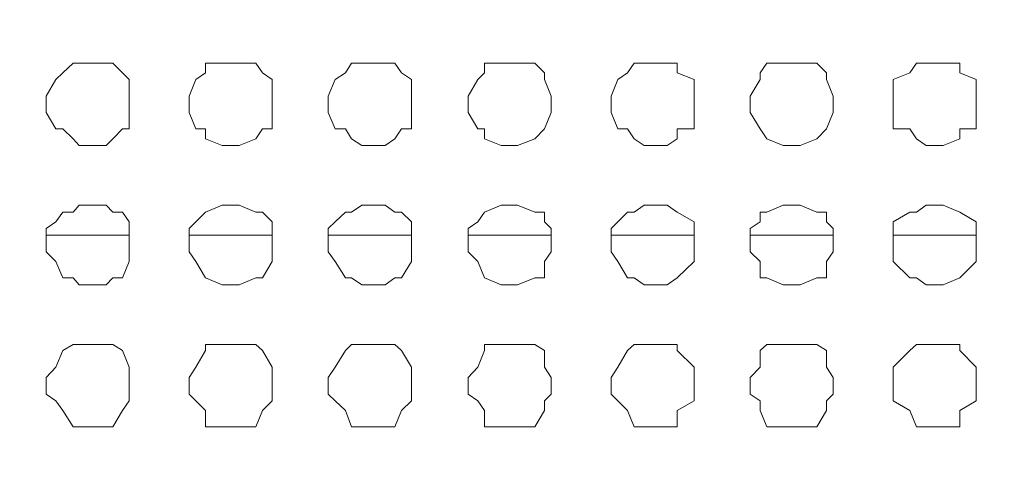
# Model space of a CAD drawing. Units: millimetres. Extents: x 35.3 to 69.7, y 20.4 to 60.6.
# Drawn here: x 64.1 to 65.2, y 48.8 to 49.3 of the extents above; entities that cross this region are included whole.
import ezdxf

# ---------------------------------------------------------------- set-up
doc = ezdxf.new("R2010")
doc.units = ezdxf.units.MM
doc.header["$MEASUREMENT"] = 0
doc.layers.add('layer 1', color=7, linetype='Continuous')

msp = doc.modelspace()

# ---------------------------------------------------------------- linework, layer by layer
at = {"layer": 'layer 1', "lineweight": 9}
for points, knots in [([(69.6891, 43.6779), (69.6891, 43.6779), (69.6891, 43.6665), (69.6891, 43.6665), (69.6891, 43.6665), (69.6891, 43.6587), (69.6891, 43.6587), (69.6891, 43.6587), (69.6777, 43.6587), (69.6777, 43.6587), (69.6777, 43.6587), (69.6699, 43.6474), (69.6699, 43.6474), (69.6699, 43.6474), (60.6923, 43.6474), (60.6923, 43.6474), (60.6923, 43.6474), (60.6923, 60.4136), (60.6923, 60.4136), (60.6923, 60.4136), (69.6386, 60.4136), (69.6386, 60.4136), (69.6386, 60.4136), (69.6699, 60.383), (69.6699, 60.383), (69.6699, 60.383), (69.6699, 60.3944), (69.6699, 60.3944), (69.6699, 60.3944), (69.6585, 60.3944), (69.6585, 60.3944)], [0, 0, 0, 0, 0.1, 0.1, 0.1, 0.2, 0.2, 0.2, 0.3, 0.3, 0.3, 0.4, 0.4, 0.4, 0.5, 0.5, 0.5, 0.6, 0.6, 0.6, 0.7, 0.7, 0.7, 0.8, 0.8, 0.8, 0.9, 0.9, 0.9, 1, 1, 1, 1]), ([(69.6699, 60.0364), (69.6699, 60.0364), (69.6891, 60.0364), (69.6891, 60.0364), (69.6891, 60.0364), (69.6891, 43.6779), (69.6891, 43.6779), (69.6891, 43.6779), (60.6618, 43.6779), (60.6618, 43.6779)], [0, 0, 0, 0, 0.333333, 0.333333, 0.333333, 0.666667, 0.666667, 0.666667, 1, 1, 1, 1]), ([(64.2308, 49.1838), (64.2308, 49.1838), (64.2308, 49.1951), (64.2308, 49.1951), (64.2308, 49.1951), (64.2308, 49.2143), (64.2308, 49.2143), (64.2308, 49.2143), (64.223, 49.2221), (64.223, 49.2221), (64.223, 49.2221), (64.2116, 49.2335), (64.2116, 49.2335), (64.2116, 49.2335), (64.2038, 49.2335), (64.2038, 49.2335), (64.2038, 49.2335), (64.1846, 49.2335), (64.1846, 49.2335), (64.1846, 49.2335), (64.1725, 49.2335), (64.1725, 49.2335), (64.1725, 49.2335), (64.1654, 49.2335), (64.1654, 49.2335), (64.1654, 49.2335), (64.1534, 49.2221), (64.1534, 49.2221), (64.1534, 49.2221), (64.1455, 49.2143), (64.1455, 49.2143), (64.1455, 49.2143), (64.1342, 49.1951), (64.1342, 49.1951), (64.1342, 49.1951), (64.1342, 49.1838), (64.1342, 49.1838), (64.1342, 49.1838), (64.1342, 49.176), (64.1342, 49.176), (64.1342, 49.176), (64.1455, 49.1568), (64.1455, 49.1568), (64.1455, 49.1568), (64.1534, 49.1568), (64.1534, 49.1568), (64.1534, 49.1568), (64.1654, 49.1454), (64.1654, 49.1454), (64.1654, 49.1454), (64.1725, 49.1376), (64.1725, 49.1376), (64.1725, 49.1376), (64.1846, 49.1376), (64.1846, 49.1376), (64.1846, 49.1376), (64.2038, 49.1376), (64.2038, 49.1376), (64.2038, 49.1376), (64.2116, 49.1454), (64.2116, 49.1454), (64.2116, 49.1454), (64.223, 49.1568), (64.223, 49.1568), (64.223, 49.1568), (64.2308, 49.1568), (64.2308, 49.1568), (64.2308, 49.1568), (64.2308, 49.176), (64.2308, 49.176), (64.2308, 49.176), (64.2308, 49.1838), (64.2308, 49.1838)], [0, 0, 0, 0, 0.041667, 0.041667, 0.041667, 0.083333, 0.083333, 0.083333, 0.125, 0.125, 0.125, 0.166667, 0.166667, 0.166667, 0.208333, 0.208333, 0.208333, 0.25, 0.25, 0.25, 0.291667, 0.291667, 0.291667, 0.333333, 0.333333, 0.333333, 0.375, 0.375, 0.375, 0.416667, 0.416667, 0.416667, 0.458333, 0.458333, 0.458333, 0.5, 0.5, 0.5, 0.541667, 0.541667, 0.541667, 0.583333, 0.583333, 0.583333, 0.625, 0.625, 0.625, 0.666667, 0.666667, 0.666667, 0.708333, 0.708333, 0.708333, 0.75, 0.75, 0.75, 0.791667, 0.791667, 0.791667, 0.833333, 0.833333, 0.833333, 0.875, 0.875, 0.875, 0.916667, 0.916667, 0.916667, 0.958333, 0.958333, 0.958333, 1, 1, 1, 1]), ([(64.397, 49.1838), (64.397, 49.1838), (64.397, 49.1951), (64.397, 49.1951), (64.397, 49.1951), (64.397, 49.2143), (64.397, 49.2143), (64.397, 49.2143), (64.3856, 49.2221), (64.3856, 49.2221), (64.3856, 49.2221), (64.3778, 49.2335), (64.3778, 49.2335), (64.3778, 49.2335), (64.3586, 49.2335), (64.3586, 49.2335), (64.3586, 49.2335), (64.3465, 49.2335), (64.3465, 49.2335), (64.3465, 49.2335), (64.3387, 49.2335), (64.3387, 49.2335), (64.3387, 49.2335), (64.3196, 49.2335), (64.3196, 49.2335), (64.3196, 49.2335), (64.3196, 49.2221), (64.3196, 49.2221), (64.3196, 49.2221), (64.3082, 49.2143), (64.3082, 49.2143), (64.3082, 49.2143), (64.3004, 49.1951), (64.3004, 49.1951), (64.3004, 49.1951), (64.3004, 49.1838), (64.3004, 49.1838), (64.3004, 49.1838), (64.3004, 49.176), (64.3004, 49.176), (64.3004, 49.176), (64.3082, 49.1568), (64.3082, 49.1568), (64.3082, 49.1568), (64.3196, 49.1568), (64.3196, 49.1568), (64.3196, 49.1568), (64.3196, 49.1454), (64.3196, 49.1454), (64.3196, 49.1454), (64.3387, 49.1376), (64.3387, 49.1376), (64.3387, 49.1376), (64.3465, 49.1376), (64.3465, 49.1376), (64.3465, 49.1376), (64.3586, 49.1376), (64.3586, 49.1376), (64.3586, 49.1376), (64.3778, 49.1454), (64.3778, 49.1454), (64.3778, 49.1454), (64.3856, 49.1568), (64.3856, 49.1568), (64.3856, 49.1568), (64.397, 49.1568), (64.397, 49.1568), (64.397, 49.1568), (64.397, 49.176), (64.397, 49.176), (64.397, 49.176), (64.397, 49.1838), (64.397, 49.1838)], [0, 0, 0, 0, 0.041667, 0.041667, 0.041667, 0.083333, 0.083333, 0.083333, 0.125, 0.125, 0.125, 0.166667, 0.166667, 0.166667, 0.208333, 0.208333, 0.208333, 0.25, 0.25, 0.25, 0.291667, 0.291667, 0.291667, 0.333333, 0.333333, 0.333333, 0.375, 0.375, 0.375, 0.416667, 0.416667, 0.416667, 0.458333, 0.458333, 0.458333, 0.5, 0.5, 0.5, 0.541667, 0.541667, 0.541667, 0.583333, 0.583333, 0.583333, 0.625, 0.625, 0.625, 0.666667, 0.666667, 0.666667, 0.708333, 0.708333, 0.708333, 0.75, 0.75, 0.75, 0.791667, 0.791667, 0.791667, 0.833333, 0.833333, 0.833333, 0.875, 0.875, 0.875, 0.916667, 0.916667, 0.916667, 0.958333, 0.958333, 0.958333, 1, 1, 1, 1]), ([(64.5589, 49.1838), (64.5589, 49.1838), (64.5589, 49.1951), (64.5589, 49.1951), (64.5589, 49.1951), (64.5589, 49.2143), (64.5589, 49.2143), (64.5589, 49.2143), (64.5475, 49.2221), (64.5475, 49.2221), (64.5475, 49.2221), (64.5397, 49.2335), (64.5397, 49.2335), (64.5397, 49.2335), (64.5284, 49.2335), (64.5284, 49.2335), (64.5284, 49.2335), (64.5092, 49.2335), (64.5092, 49.2335), (64.5092, 49.2335), (64.5014, 49.2335), (64.5014, 49.2335), (64.5014, 49.2335), (64.4893, 49.2335), (64.4893, 49.2335), (64.4893, 49.2335), (64.4822, 49.2221), (64.4822, 49.2221), (64.4822, 49.2221), (64.4701, 49.2143), (64.4701, 49.2143), (64.4701, 49.2143), (64.4623, 49.1951), (64.4623, 49.1951), (64.4623, 49.1951), (64.4623, 49.1838), (64.4623, 49.1838), (64.4623, 49.1838), (64.4623, 49.176), (64.4623, 49.176), (64.4623, 49.176), (64.4701, 49.1568), (64.4701, 49.1568), (64.4701, 49.1568), (64.4822, 49.1568), (64.4822, 49.1568), (64.4822, 49.1568), (64.4893, 49.1454), (64.4893, 49.1454), (64.4893, 49.1454), (64.5014, 49.1376), (64.5014, 49.1376), (64.5014, 49.1376), (64.5092, 49.1376), (64.5092, 49.1376), (64.5092, 49.1376), (64.5284, 49.1376), (64.5284, 49.1376), (64.5284, 49.1376), (64.5397, 49.1454), (64.5397, 49.1454), (64.5397, 49.1454), (64.5475, 49.1568), (64.5475, 49.1568), (64.5475, 49.1568), (64.5589, 49.1568), (64.5589, 49.1568), (64.5589, 49.1568), (64.5589, 49.176), (64.5589, 49.176), (64.5589, 49.176), (64.5589, 49.1838), (64.5589, 49.1838)], [0, 0, 0, 0, 0.041667, 0.041667, 0.041667, 0.083333, 0.083333, 0.083333, 0.125, 0.125, 0.125, 0.166667, 0.166667, 0.166667, 0.208333, 0.208333, 0.208333, 0.25, 0.25, 0.25, 0.291667, 0.291667, 0.291667, 0.333333, 0.333333, 0.333333, 0.375, 0.375, 0.375, 0.416667, 0.416667, 0.416667, 0.458333, 0.458333, 0.458333, 0.5, 0.5, 0.5, 0.541667, 0.541667, 0.541667, 0.583333, 0.583333, 0.583333, 0.625, 0.625, 0.625, 0.666667, 0.666667, 0.666667, 0.708333, 0.708333, 0.708333, 0.75, 0.75, 0.75, 0.791667, 0.791667, 0.791667, 0.833333, 0.833333, 0.833333, 0.875, 0.875, 0.875, 0.916667, 0.916667, 0.916667, 0.958333, 0.958333, 0.958333, 1, 1, 1, 1]), ([(64.7216, 49.1838), (64.7216, 49.1838), (64.7216, 49.1951), (64.7216, 49.1951), (64.7216, 49.1951), (64.7137, 49.2143), (64.7137, 49.2143), (64.7137, 49.2143), (64.7137, 49.2221), (64.7137, 49.2221), (64.7137, 49.2221), (64.7024, 49.2335), (64.7024, 49.2335), (64.7024, 49.2335), (64.6825, 49.2335), (64.6825, 49.2335), (64.6825, 49.2335), (64.6754, 49.2335), (64.6754, 49.2335), (64.6754, 49.2335), (64.6633, 49.2335), (64.6633, 49.2335), (64.6633, 49.2335), (64.6441, 49.2335), (64.6441, 49.2335), (64.6441, 49.2335), (64.6441, 49.2221), (64.6441, 49.2221), (64.6441, 49.2221), (64.6363, 49.2143), (64.6363, 49.2143), (64.6363, 49.2143), (64.625, 49.1951), (64.625, 49.1951), (64.625, 49.1951), (64.625, 49.1838), (64.625, 49.1838), (64.625, 49.1838), (64.625, 49.176), (64.625, 49.176), (64.625, 49.176), (64.6363, 49.1568), (64.6363, 49.1568), (64.6363, 49.1568), (64.6441, 49.1568), (64.6441, 49.1568), (64.6441, 49.1568), (64.6441, 49.1454), (64.6441, 49.1454), (64.6441, 49.1454), (64.6633, 49.1376), (64.6633, 49.1376), (64.6633, 49.1376), (64.6754, 49.1376), (64.6754, 49.1376), (64.6754, 49.1376), (64.6825, 49.1376), (64.6825, 49.1376), (64.6825, 49.1376), (64.7024, 49.1454), (64.7024, 49.1454), (64.7024, 49.1454), (64.7137, 49.1568), (64.7137, 49.1568), (64.7137, 49.1568), (64.7216, 49.176), (64.7216, 49.176), (64.7216, 49.176), (64.7216, 49.1838), (64.7216, 49.1838)], [0, 0, 0, 0, 0.043478, 0.043478, 0.043478, 0.086957, 0.086957, 0.086957, 0.130435, 0.130435, 0.130435, 0.173913, 0.173913, 0.173913, 0.217391, 0.217391, 0.217391, 0.26087, 0.26087, 0.26087, 0.304348, 0.304348, 0.304348, 0.347826, 0.347826, 0.347826, 0.391304, 0.391304, 0.391304, 0.434783, 0.434783, 0.434783, 0.478261, 0.478261, 0.478261, 0.521739, 0.521739, 0.521739, 0.565217, 0.565217, 0.565217, 0.608696, 0.608696, 0.608696, 0.652174, 0.652174, 0.652174, 0.695652, 0.695652, 0.695652, 0.73913, 0.73913, 0.73913, 0.782609, 0.782609, 0.782609, 0.826087, 0.826087, 0.826087, 0.869565, 0.869565, 0.869565, 0.913043, 0.913043, 0.913043, 0.956522, 0.956522, 0.956522, 1, 1, 1, 1]), ([(64.8878, 49.1838), (64.8878, 49.1838), (64.8878, 49.1951), (64.8878, 49.1951), (64.8878, 49.1951), (64.8878, 49.2143), (64.8878, 49.2143), (64.8878, 49.2143), (64.8679, 49.2221), (64.8679, 49.2221), (64.8679, 49.2221), (64.8679, 49.2335), (64.8679, 49.2335), (64.8679, 49.2335), (64.8565, 49.2335), (64.8565, 49.2335), (64.8565, 49.2335), (64.8373, 49.2335), (64.8373, 49.2335), (64.8373, 49.2335), (64.8295, 49.2335), (64.8295, 49.2335), (64.8295, 49.2335), (64.8181, 49.2335), (64.8181, 49.2335), (64.8181, 49.2335), (64.8103, 49.2221), (64.8103, 49.2221), (64.8103, 49.2221), (64.799, 49.2143), (64.799, 49.2143), (64.799, 49.2143), (64.7912, 49.1951), (64.7912, 49.1951), (64.7912, 49.1951), (64.7912, 49.1838), (64.7912, 49.1838), (64.7912, 49.1838), (64.7912, 49.176), (64.7912, 49.176), (64.7912, 49.176), (64.799, 49.1568), (64.799, 49.1568), (64.799, 49.1568), (64.8103, 49.1568), (64.8103, 49.1568), (64.8103, 49.1568), (64.8181, 49.1454), (64.8181, 49.1454), (64.8181, 49.1454), (64.8295, 49.1376), (64.8295, 49.1376), (64.8295, 49.1376), (64.8373, 49.1376), (64.8373, 49.1376), (64.8373, 49.1376), (64.8565, 49.1376), (64.8565, 49.1376), (64.8565, 49.1376), (64.8679, 49.1454), (64.8679, 49.1454), (64.8679, 49.1454), (64.8679, 49.1568), (64.8679, 49.1568), (64.8679, 49.1568), (64.8878, 49.1568), (64.8878, 49.1568), (64.8878, 49.1568), (64.8878, 49.176), (64.8878, 49.176), (64.8878, 49.176), (64.8878, 49.1838), (64.8878, 49.1838)], [0, 0, 0, 0, 0.041667, 0.041667, 0.041667, 0.083333, 0.083333, 0.083333, 0.125, 0.125, 0.125, 0.166667, 0.166667, 0.166667, 0.208333, 0.208333, 0.208333, 0.25, 0.25, 0.25, 0.291667, 0.291667, 0.291667, 0.333333, 0.333333, 0.333333, 0.375, 0.375, 0.375, 0.416667, 0.416667, 0.416667, 0.458333, 0.458333, 0.458333, 0.5, 0.5, 0.5, 0.541667, 0.541667, 0.541667, 0.583333, 0.583333, 0.583333, 0.625, 0.625, 0.625, 0.666667, 0.666667, 0.666667, 0.708333, 0.708333, 0.708333, 0.75, 0.75, 0.75, 0.791667, 0.791667, 0.791667, 0.833333, 0.833333, 0.833333, 0.875, 0.875, 0.875, 0.916667, 0.916667, 0.916667, 0.958333, 0.958333, 0.958333, 1, 1, 1, 1]), ([(65.0497, 49.1838), (65.0497, 49.1838), (65.0497, 49.1951), (65.0497, 49.1951), (65.0497, 49.1951), (65.0419, 49.2143), (65.0419, 49.2143), (65.0419, 49.2143), (65.0419, 49.2221), (65.0419, 49.2221), (65.0419, 49.2221), (65.0305, 49.2335), (65.0305, 49.2335), (65.0305, 49.2335), (65.0113, 49.2335), (65.0113, 49.2335), (65.0113, 49.2335), (65.0035, 49.2335), (65.0035, 49.2335), (65.0035, 49.2335), (64.9915, 49.2335), (64.9915, 49.2335), (64.9915, 49.2335), (64.9723, 49.2335), (64.9723, 49.2335), (64.9723, 49.2335), (64.9645, 49.2221), (64.9645, 49.2221), (64.9645, 49.2221), (64.9645, 49.2143), (64.9645, 49.2143), (64.9645, 49.2143), (64.9531, 49.1951), (64.9531, 49.1951), (64.9531, 49.1951), (64.9531, 49.1838), (64.9531, 49.1838), (64.9531, 49.1838), (64.9531, 49.176), (64.9531, 49.176), (64.9531, 49.176), (64.9645, 49.1568), (64.9645, 49.1568), (64.9645, 49.1568), (64.9723, 49.1454), (64.9723, 49.1454), (64.9723, 49.1454), (64.9915, 49.1376), (64.9915, 49.1376), (64.9915, 49.1376), (65.0035, 49.1376), (65.0035, 49.1376), (65.0035, 49.1376), (65.0113, 49.1376), (65.0113, 49.1376), (65.0113, 49.1376), (65.0305, 49.1454), (65.0305, 49.1454), (65.0305, 49.1454), (65.0419, 49.1568), (65.0419, 49.1568), (65.0419, 49.1568), (65.0497, 49.176), (65.0497, 49.176), (65.0497, 49.176), (65.0497, 49.1838), (65.0497, 49.1838)], [0, 0, 0, 0, 0.045455, 0.045455, 0.045455, 0.090909, 0.090909, 0.090909, 0.136364, 0.136364, 0.136364, 0.181818, 0.181818, 0.181818, 0.227273, 0.227273, 0.227273, 0.272727, 0.272727, 0.272727, 0.318182, 0.318182, 0.318182, 0.363636, 0.363636, 0.363636, 0.409091, 0.409091, 0.409091, 0.454545, 0.454545, 0.454545, 0.5, 0.5, 0.5, 0.545455, 0.545455, 0.545455, 0.590909, 0.590909, 0.590909, 0.636364, 0.636364, 0.636364, 0.681818, 0.681818, 0.681818, 0.727273, 0.727273, 0.727273, 0.772727, 0.772727, 0.772727, 0.818182, 0.818182, 0.818182, 0.863636, 0.863636, 0.863636, 0.909091, 0.909091, 0.909091, 0.954545, 0.954545, 0.954545, 1, 1, 1, 1]), ([(65.2159, 49.1838), (65.2159, 49.1838), (65.2159, 49.1951), (65.2159, 49.1951), (65.2159, 49.1951), (65.2159, 49.2143), (65.2159, 49.2143), (65.2159, 49.2143), (65.1967, 49.2221), (65.1967, 49.2221), (65.1967, 49.2221), (65.1967, 49.2335), (65.1967, 49.2335), (65.1967, 49.2335), (65.1775, 49.2335), (65.1775, 49.2335), (65.1775, 49.2335), (65.1655, 49.2335), (65.1655, 49.2335), (65.1655, 49.2335), (65.1576, 49.2335), (65.1576, 49.2335), (65.1576, 49.2335), (65.1463, 49.2335), (65.1463, 49.2335), (65.1463, 49.2335), (65.1385, 49.2221), (65.1385, 49.2221), (65.1385, 49.2221), (65.1193, 49.2143), (65.1193, 49.2143), (65.1193, 49.2143), (65.1193, 49.1951), (65.1193, 49.1951), (65.1193, 49.1951), (65.1193, 49.1838), (65.1193, 49.1838), (65.1193, 49.1838), (65.1193, 49.176), (65.1193, 49.176), (65.1193, 49.176), (65.1193, 49.1568), (65.1193, 49.1568), (65.1193, 49.1568), (65.1385, 49.1568), (65.1385, 49.1568), (65.1385, 49.1568), (65.1463, 49.1454), (65.1463, 49.1454), (65.1463, 49.1454), (65.1576, 49.1376), (65.1576, 49.1376), (65.1576, 49.1376), (65.1655, 49.1376), (65.1655, 49.1376), (65.1655, 49.1376), (65.1775, 49.1376), (65.1775, 49.1376), (65.1775, 49.1376), (65.1967, 49.1454), (65.1967, 49.1454), (65.1967, 49.1454), (65.1967, 49.1568), (65.1967, 49.1568), (65.1967, 49.1568), (65.2159, 49.1568), (65.2159, 49.1568), (65.2159, 49.1568), (65.2159, 49.176), (65.2159, 49.176), (65.2159, 49.176), (65.2159, 49.1838), (65.2159, 49.1838)], [0, 0, 0, 0, 0.041667, 0.041667, 0.041667, 0.083333, 0.083333, 0.083333, 0.125, 0.125, 0.125, 0.166667, 0.166667, 0.166667, 0.208333, 0.208333, 0.208333, 0.25, 0.25, 0.25, 0.291667, 0.291667, 0.291667, 0.333333, 0.333333, 0.333333, 0.375, 0.375, 0.375, 0.416667, 0.416667, 0.416667, 0.458333, 0.458333, 0.458333, 0.5, 0.5, 0.5, 0.541667, 0.541667, 0.541667, 0.583333, 0.583333, 0.583333, 0.625, 0.625, 0.625, 0.666667, 0.666667, 0.666667, 0.708333, 0.708333, 0.708333, 0.75, 0.75, 0.75, 0.791667, 0.791667, 0.791667, 0.833333, 0.833333, 0.833333, 0.875, 0.875, 0.875, 0.916667, 0.916667, 0.916667, 0.958333, 0.958333, 0.958333, 1, 1, 1, 1]), ([(64.2308, 49.0218), (64.2308, 49.0218), (64.2308, 49.041), (64.2308, 49.041), (64.2308, 49.041), (64.2308, 49.0488), (64.2308, 49.0488), (64.2308, 49.0488), (64.223, 49.0602), (64.223, 49.0602), (64.223, 49.0602), (64.2116, 49.0602), (64.2116, 49.0602), (64.2116, 49.0602), (64.2038, 49.068), (64.2038, 49.068), (64.2038, 49.068), (64.1846, 49.068), (64.1846, 49.068), (64.1846, 49.068), (64.1725, 49.068), (64.1725, 49.068), (64.1725, 49.068), (64.1654, 49.0602), (64.1654, 49.0602), (64.1654, 49.0602), (64.1534, 49.0602), (64.1534, 49.0602), (64.1534, 49.0602), (64.1455, 49.0488), (64.1455, 49.0488), (64.1455, 49.0488), (64.1342, 49.041), (64.1342, 49.041), (64.1342, 49.041), (64.1342, 49.0218), (64.1342, 49.0218), (64.1342, 49.0218), (64.1342, 49.014), (64.1342, 49.014), (64.1342, 49.014), (64.1455, 49.0027), (64.1455, 49.0027), (64.1455, 49.0027), (64.1534, 48.9835), (64.1534, 48.9835), (64.1534, 48.9835), (64.1654, 48.9835), (64.1654, 48.9835), (64.1654, 48.9835), (64.1725, 48.9757), (64.1725, 48.9757), (64.1725, 48.9757), (64.1846, 48.9757), (64.1846, 48.9757), (64.1846, 48.9757), (64.2038, 48.9757), (64.2038, 48.9757), (64.2038, 48.9757), (64.2116, 48.9835), (64.2116, 48.9835), (64.2116, 48.9835), (64.223, 48.9835), (64.223, 48.9835), (64.223, 48.9835), (64.2308, 49.0027), (64.2308, 49.0027), (64.2308, 49.0027), (64.2308, 49.014), (64.2308, 49.014), (64.2308, 49.014), (64.2308, 49.0218), (64.2308, 49.0218)], [0, 0, 0, 0, 0.041667, 0.041667, 0.041667, 0.083333, 0.083333, 0.083333, 0.125, 0.125, 0.125, 0.166667, 0.166667, 0.166667, 0.208333, 0.208333, 0.208333, 0.25, 0.25, 0.25, 0.291667, 0.291667, 0.291667, 0.333333, 0.333333, 0.333333, 0.375, 0.375, 0.375, 0.416667, 0.416667, 0.416667, 0.458333, 0.458333, 0.458333, 0.5, 0.5, 0.5, 0.541667, 0.541667, 0.541667, 0.583333, 0.583333, 0.583333, 0.625, 0.625, 0.625, 0.666667, 0.666667, 0.666667, 0.708333, 0.708333, 0.708333, 0.75, 0.75, 0.75, 0.791667, 0.791667, 0.791667, 0.833333, 0.833333, 0.833333, 0.875, 0.875, 0.875, 0.916667, 0.916667, 0.916667, 0.958333, 0.958333, 0.958333, 1, 1, 1, 1]), ([(64.397, 49.0218), (64.397, 49.0218), (64.397, 49.041), (64.397, 49.041), (64.397, 49.041), (64.397, 49.0488), (64.397, 49.0488), (64.397, 49.0488), (64.3856, 49.0602), (64.3856, 49.0602), (64.3856, 49.0602), (64.3778, 49.0602), (64.3778, 49.0602), (64.3778, 49.0602), (64.3586, 49.068), (64.3586, 49.068), (64.3586, 49.068), (64.3465, 49.068), (64.3465, 49.068), (64.3465, 49.068), (64.3387, 49.068), (64.3387, 49.068), (64.3387, 49.068), (64.3196, 49.0602), (64.3196, 49.0602), (64.3196, 49.0602), (64.3082, 49.0488), (64.3082, 49.0488), (64.3082, 49.0488), (64.3004, 49.041), (64.3004, 49.041), (64.3004, 49.041), (64.3004, 49.0218), (64.3004, 49.0218), (64.3004, 49.0218), (64.3004, 49.014), (64.3004, 49.014), (64.3004, 49.014), (64.3082, 49.0027), (64.3082, 49.0027), (64.3082, 49.0027), (64.3196, 48.9835), (64.3196, 48.9835), (64.3196, 48.9835), (64.3387, 48.9757), (64.3387, 48.9757), (64.3387, 48.9757), (64.3465, 48.9757), (64.3465, 48.9757), (64.3465, 48.9757), (64.3586, 48.9757), (64.3586, 48.9757), (64.3586, 48.9757), (64.3778, 48.9835), (64.3778, 48.9835), (64.3778, 48.9835), (64.3856, 48.9835), (64.3856, 48.9835), (64.3856, 48.9835), (64.397, 49.0027), (64.397, 49.0027), (64.397, 49.0027), (64.397, 49.014), (64.397, 49.014), (64.397, 49.014), (64.397, 49.0218), (64.397, 49.0218)], [0, 0, 0, 0, 0.045455, 0.045455, 0.045455, 0.090909, 0.090909, 0.090909, 0.136364, 0.136364, 0.136364, 0.181818, 0.181818, 0.181818, 0.227273, 0.227273, 0.227273, 0.272727, 0.272727, 0.272727, 0.318182, 0.318182, 0.318182, 0.363636, 0.363636, 0.363636, 0.409091, 0.409091, 0.409091, 0.454545, 0.454545, 0.454545, 0.5, 0.5, 0.5, 0.545455, 0.545455, 0.545455, 0.590909, 0.590909, 0.590909, 0.636364, 0.636364, 0.636364, 0.681818, 0.681818, 0.681818, 0.727273, 0.727273, 0.727273, 0.772727, 0.772727, 0.772727, 0.818182, 0.818182, 0.818182, 0.863636, 0.863636, 0.863636, 0.909091, 0.909091, 0.909091, 0.954545, 0.954545, 0.954545, 1, 1, 1, 1]), ([(64.5589, 49.0218), (64.5589, 49.0218), (64.5589, 49.041), (64.5589, 49.041), (64.5589, 49.041), (64.5589, 49.0488), (64.5589, 49.0488), (64.5589, 49.0488), (64.5475, 49.0602), (64.5475, 49.0602), (64.5475, 49.0602), (64.5397, 49.0602), (64.5397, 49.0602), (64.5397, 49.0602), (64.5284, 49.068), (64.5284, 49.068), (64.5284, 49.068), (64.5092, 49.068), (64.5092, 49.068), (64.5092, 49.068), (64.5014, 49.068), (64.5014, 49.068), (64.5014, 49.068), (64.4893, 49.0602), (64.4893, 49.0602), (64.4893, 49.0602), (64.4822, 49.0602), (64.4822, 49.0602), (64.4822, 49.0602), (64.4701, 49.0488), (64.4701, 49.0488), (64.4701, 49.0488), (64.4623, 49.041), (64.4623, 49.041), (64.4623, 49.041), (64.4623, 49.0218), (64.4623, 49.0218), (64.4623, 49.0218), (64.4623, 49.014), (64.4623, 49.014), (64.4623, 49.014), (64.4701, 49.0027), (64.4701, 49.0027), (64.4701, 49.0027), (64.4822, 48.9835), (64.4822, 48.9835), (64.4822, 48.9835), (64.4893, 48.9835), (64.4893, 48.9835), (64.4893, 48.9835), (64.5014, 48.9757), (64.5014, 48.9757), (64.5014, 48.9757), (64.5092, 48.9757), (64.5092, 48.9757), (64.5092, 48.9757), (64.5284, 48.9757), (64.5284, 48.9757), (64.5284, 48.9757), (64.5397, 48.9835), (64.5397, 48.9835), (64.5397, 48.9835), (64.5475, 48.9835), (64.5475, 48.9835), (64.5475, 48.9835), (64.5589, 49.0027), (64.5589, 49.0027), (64.5589, 49.0027), (64.5589, 49.014), (64.5589, 49.014), (64.5589, 49.014), (64.5589, 49.0218), (64.5589, 49.0218)], [0, 0, 0, 0, 0.041667, 0.041667, 0.041667, 0.083333, 0.083333, 0.083333, 0.125, 0.125, 0.125, 0.166667, 0.166667, 0.166667, 0.208333, 0.208333, 0.208333, 0.25, 0.25, 0.25, 0.291667, 0.291667, 0.291667, 0.333333, 0.333333, 0.333333, 0.375, 0.375, 0.375, 0.416667, 0.416667, 0.416667, 0.458333, 0.458333, 0.458333, 0.5, 0.5, 0.5, 0.541667, 0.541667, 0.541667, 0.583333, 0.583333, 0.583333, 0.625, 0.625, 0.625, 0.666667, 0.666667, 0.666667, 0.708333, 0.708333, 0.708333, 0.75, 0.75, 0.75, 0.791667, 0.791667, 0.791667, 0.833333, 0.833333, 0.833333, 0.875, 0.875, 0.875, 0.916667, 0.916667, 0.916667, 0.958333, 0.958333, 0.958333, 1, 1, 1, 1]), ([(64.7216, 49.0218), (64.7216, 49.0218), (64.7216, 49.041), (64.7216, 49.041), (64.7216, 49.041), (64.7137, 49.0488), (64.7137, 49.0488), (64.7137, 49.0488), (64.7137, 49.0602), (64.7137, 49.0602), (64.7137, 49.0602), (64.7024, 49.0602), (64.7024, 49.0602), (64.7024, 49.0602), (64.6825, 49.068), (64.6825, 49.068), (64.6825, 49.068), (64.6754, 49.068), (64.6754, 49.068), (64.6754, 49.068), (64.6633, 49.068), (64.6633, 49.068), (64.6633, 49.068), (64.6441, 49.0602), (64.6441, 49.0602), (64.6441, 49.0602), (64.6363, 49.0488), (64.6363, 49.0488), (64.6363, 49.0488), (64.625, 49.041), (64.625, 49.041), (64.625, 49.041), (64.625, 49.0218), (64.625, 49.0218), (64.625, 49.0218), (64.625, 49.014), (64.625, 49.014), (64.625, 49.014), (64.6363, 49.0027), (64.6363, 49.0027), (64.6363, 49.0027), (64.6441, 48.9835), (64.6441, 48.9835), (64.6441, 48.9835), (64.6633, 48.9757), (64.6633, 48.9757), (64.6633, 48.9757), (64.6754, 48.9757), (64.6754, 48.9757), (64.6754, 48.9757), (64.6825, 48.9757), (64.6825, 48.9757), (64.6825, 48.9757), (64.7024, 48.9835), (64.7024, 48.9835), (64.7024, 48.9835), (64.7137, 48.9835), (64.7137, 48.9835), (64.7137, 48.9835), (64.7137, 49.0027), (64.7137, 49.0027), (64.7137, 49.0027), (64.7216, 49.014), (64.7216, 49.014), (64.7216, 49.014), (64.7216, 49.0218), (64.7216, 49.0218)], [0, 0, 0, 0, 0.045455, 0.045455, 0.045455, 0.090909, 0.090909, 0.090909, 0.136364, 0.136364, 0.136364, 0.181818, 0.181818, 0.181818, 0.227273, 0.227273, 0.227273, 0.272727, 0.272727, 0.272727, 0.318182, 0.318182, 0.318182, 0.363636, 0.363636, 0.363636, 0.409091, 0.409091, 0.409091, 0.454545, 0.454545, 0.454545, 0.5, 0.5, 0.5, 0.545455, 0.545455, 0.545455, 0.590909, 0.590909, 0.590909, 0.636364, 0.636364, 0.636364, 0.681818, 0.681818, 0.681818, 0.727273, 0.727273, 0.727273, 0.772727, 0.772727, 0.772727, 0.818182, 0.818182, 0.818182, 0.863636, 0.863636, 0.863636, 0.909091, 0.909091, 0.909091, 0.954545, 0.954545, 0.954545, 1, 1, 1, 1]), ([(64.8878, 49.0218), (64.8878, 49.0218), (64.8878, 49.041), (64.8878, 49.041), (64.8878, 49.041), (64.8878, 49.0488), (64.8878, 49.0488), (64.8878, 49.0488), (64.8679, 49.0602), (64.8679, 49.0602), (64.8679, 49.0602), (64.8565, 49.068), (64.8565, 49.068), (64.8565, 49.068), (64.8373, 49.068), (64.8373, 49.068), (64.8373, 49.068), (64.8295, 49.068), (64.8295, 49.068), (64.8295, 49.068), (64.8181, 49.0602), (64.8181, 49.0602), (64.8181, 49.0602), (64.8103, 49.0602), (64.8103, 49.0602), (64.8103, 49.0602), (64.799, 49.0488), (64.799, 49.0488), (64.799, 49.0488), (64.7912, 49.041), (64.7912, 49.041), (64.7912, 49.041), (64.7912, 49.0218), (64.7912, 49.0218), (64.7912, 49.0218), (64.7912, 49.014), (64.7912, 49.014), (64.7912, 49.014), (64.799, 49.0027), (64.799, 49.0027), (64.799, 49.0027), (64.8103, 48.9835), (64.8103, 48.9835), (64.8103, 48.9835), (64.8181, 48.9835), (64.8181, 48.9835), (64.8181, 48.9835), (64.8295, 48.9757), (64.8295, 48.9757), (64.8295, 48.9757), (64.8373, 48.9757), (64.8373, 48.9757), (64.8373, 48.9757), (64.8565, 48.9757), (64.8565, 48.9757), (64.8565, 48.9757), (64.8679, 48.9835), (64.8679, 48.9835), (64.8679, 48.9835), (64.8878, 49.0027), (64.8878, 49.0027), (64.8878, 49.0027), (64.8878, 49.014), (64.8878, 49.014), (64.8878, 49.014), (64.8878, 49.0218), (64.8878, 49.0218)], [0, 0, 0, 0, 0.045455, 0.045455, 0.045455, 0.090909, 0.090909, 0.090909, 0.136364, 0.136364, 0.136364, 0.181818, 0.181818, 0.181818, 0.227273, 0.227273, 0.227273, 0.272727, 0.272727, 0.272727, 0.318182, 0.318182, 0.318182, 0.363636, 0.363636, 0.363636, 0.409091, 0.409091, 0.409091, 0.454545, 0.454545, 0.454545, 0.5, 0.5, 0.5, 0.545455, 0.545455, 0.545455, 0.590909, 0.590909, 0.590909, 0.636364, 0.636364, 0.636364, 0.681818, 0.681818, 0.681818, 0.727273, 0.727273, 0.727273, 0.772727, 0.772727, 0.772727, 0.818182, 0.818182, 0.818182, 0.863636, 0.863636, 0.863636, 0.909091, 0.909091, 0.909091, 0.954545, 0.954545, 0.954545, 1, 1, 1, 1]), ([(65.0497, 49.0218), (65.0497, 49.0218), (65.0497, 49.041), (65.0497, 49.041), (65.0497, 49.041), (65.0419, 49.0488), (65.0419, 49.0488), (65.0419, 49.0488), (65.0419, 49.0602), (65.0419, 49.0602), (65.0419, 49.0602), (65.0305, 49.0602), (65.0305, 49.0602), (65.0305, 49.0602), (65.0113, 49.068), (65.0113, 49.068), (65.0113, 49.068), (65.0035, 49.068), (65.0035, 49.068), (65.0035, 49.068), (64.9915, 49.068), (64.9915, 49.068), (64.9915, 49.068), (64.9723, 49.0602), (64.9723, 49.0602), (64.9723, 49.0602), (64.9645, 49.0602), (64.9645, 49.0602), (64.9645, 49.0602), (64.9645, 49.0488), (64.9645, 49.0488), (64.9645, 49.0488), (64.9531, 49.041), (64.9531, 49.041), (64.9531, 49.041), (64.9531, 49.0218), (64.9531, 49.0218), (64.9531, 49.0218), (64.9531, 49.014), (64.9531, 49.014), (64.9531, 49.014), (64.9645, 49.0027), (64.9645, 49.0027), (64.9645, 49.0027), (64.9645, 48.9835), (64.9645, 48.9835), (64.9645, 48.9835), (64.9723, 48.9835), (64.9723, 48.9835), (64.9723, 48.9835), (64.9915, 48.9757), (64.9915, 48.9757), (64.9915, 48.9757), (65.0035, 48.9757), (65.0035, 48.9757), (65.0035, 48.9757), (65.0113, 48.9757), (65.0113, 48.9757), (65.0113, 48.9757), (65.0305, 48.9835), (65.0305, 48.9835), (65.0305, 48.9835), (65.0419, 48.9835), (65.0419, 48.9835), (65.0419, 48.9835), (65.0419, 49.0027), (65.0419, 49.0027), (65.0419, 49.0027), (65.0497, 49.014), (65.0497, 49.014), (65.0497, 49.014), (65.0497, 49.0218), (65.0497, 49.0218)], [0, 0, 0, 0, 0.041667, 0.041667, 0.041667, 0.083333, 0.083333, 0.083333, 0.125, 0.125, 0.125, 0.166667, 0.166667, 0.166667, 0.208333, 0.208333, 0.208333, 0.25, 0.25, 0.25, 0.291667, 0.291667, 0.291667, 0.333333, 0.333333, 0.333333, 0.375, 0.375, 0.375, 0.416667, 0.416667, 0.416667, 0.458333, 0.458333, 0.458333, 0.5, 0.5, 0.5, 0.541667, 0.541667, 0.541667, 0.583333, 0.583333, 0.583333, 0.625, 0.625, 0.625, 0.666667, 0.666667, 0.666667, 0.708333, 0.708333, 0.708333, 0.75, 0.75, 0.75, 0.791667, 0.791667, 0.791667, 0.833333, 0.833333, 0.833333, 0.875, 0.875, 0.875, 0.916667, 0.916667, 0.916667, 0.958333, 0.958333, 0.958333, 1, 1, 1, 1]), ([(65.2159, 49.0218), (65.2159, 49.0218), (65.2159, 49.041), (65.2159, 49.041), (65.2159, 49.041), (65.2159, 49.0488), (65.2159, 49.0488), (65.2159, 49.0488), (65.1967, 49.0602), (65.1967, 49.0602), (65.1967, 49.0602), (65.1775, 49.068), (65.1775, 49.068), (65.1775, 49.068), (65.1655, 49.068), (65.1655, 49.068), (65.1655, 49.068), (65.1576, 49.068), (65.1576, 49.068), (65.1576, 49.068), (65.1463, 49.0602), (65.1463, 49.0602), (65.1463, 49.0602), (65.1385, 49.0602), (65.1385, 49.0602), (65.1385, 49.0602), (65.1193, 49.0488), (65.1193, 49.0488), (65.1193, 49.0488), (65.1193, 49.041), (65.1193, 49.041), (65.1193, 49.041), (65.1193, 49.0218), (65.1193, 49.0218), (65.1193, 49.0218), (65.1193, 49.014), (65.1193, 49.014), (65.1193, 49.014), (65.1193, 49.0027), (65.1193, 49.0027), (65.1193, 49.0027), (65.1385, 48.9835), (65.1385, 48.9835), (65.1385, 48.9835), (65.1463, 48.9835), (65.1463, 48.9835), (65.1463, 48.9835), (65.1576, 48.9757), (65.1576, 48.9757), (65.1576, 48.9757), (65.1655, 48.9757), (65.1655, 48.9757), (65.1655, 48.9757), (65.1775, 48.9757), (65.1775, 48.9757), (65.1775, 48.9757), (65.1967, 48.9835), (65.1967, 48.9835), (65.1967, 48.9835), (65.2159, 49.0027), (65.2159, 49.0027), (65.2159, 49.0027), (65.2159, 49.014), (65.2159, 49.014), (65.2159, 49.014), (65.2159, 49.0218), (65.2159, 49.0218)], [0, 0, 0, 0, 0.045455, 0.045455, 0.045455, 0.090909, 0.090909, 0.090909, 0.136364, 0.136364, 0.136364, 0.181818, 0.181818, 0.181818, 0.227273, 0.227273, 0.227273, 0.272727, 0.272727, 0.272727, 0.318182, 0.318182, 0.318182, 0.363636, 0.363636, 0.363636, 0.409091, 0.409091, 0.409091, 0.454545, 0.454545, 0.454545, 0.5, 0.5, 0.5, 0.545455, 0.545455, 0.545455, 0.590909, 0.590909, 0.590909, 0.636364, 0.636364, 0.636364, 0.681818, 0.681818, 0.681818, 0.727273, 0.727273, 0.727273, 0.772727, 0.772727, 0.772727, 0.818182, 0.818182, 0.818182, 0.863636, 0.863636, 0.863636, 0.909091, 0.909091, 0.909091, 0.954545, 0.954545, 0.954545, 1, 1, 1, 1]), ([(64.2308, 48.8599), (64.2308, 48.8599), (64.2308, 48.8677), (64.2308, 48.8677), (64.2308, 48.8677), (64.2308, 48.8798), (64.2308, 48.8798), (64.2308, 48.8798), (64.223, 48.899), (64.223, 48.899), (64.223, 48.899), (64.2116, 48.9061), (64.2116, 48.9061), (64.2116, 48.9061), (64.2038, 48.9061), (64.2038, 48.9061), (64.2038, 48.9061), (64.1846, 48.9061), (64.1846, 48.9061), (64.1846, 48.9061), (64.1725, 48.9061), (64.1725, 48.9061), (64.1725, 48.9061), (64.1654, 48.9061), (64.1654, 48.9061), (64.1654, 48.9061), (64.1534, 48.899), (64.1534, 48.899), (64.1534, 48.899), (64.1455, 48.8798), (64.1455, 48.8798), (64.1455, 48.8798), (64.1342, 48.8677), (64.1342, 48.8677), (64.1342, 48.8677), (64.1342, 48.8599), (64.1342, 48.8599), (64.1342, 48.8599), (64.1342, 48.8485), (64.1342, 48.8485), (64.1342, 48.8485), (64.1455, 48.8407), (64.1455, 48.8407), (64.1455, 48.8407), (64.1534, 48.8294), (64.1534, 48.8294), (64.1534, 48.8294), (64.1654, 48.8102), (64.1654, 48.8102), (64.1654, 48.8102), (64.1725, 48.8102), (64.1725, 48.8102), (64.1725, 48.8102), (64.1846, 48.8102), (64.1846, 48.8102), (64.1846, 48.8102), (64.2038, 48.8102), (64.2038, 48.8102), (64.2038, 48.8102), (64.2116, 48.8102), (64.2116, 48.8102), (64.2116, 48.8102), (64.223, 48.8294), (64.223, 48.8294), (64.223, 48.8294), (64.2308, 48.8407), (64.2308, 48.8407), (64.2308, 48.8407), (64.2308, 48.8485), (64.2308, 48.8485), (64.2308, 48.8485), (64.2308, 48.8599), (64.2308, 48.8599)], [0, 0, 0, 0, 0.041667, 0.041667, 0.041667, 0.083333, 0.083333, 0.083333, 0.125, 0.125, 0.125, 0.166667, 0.166667, 0.166667, 0.208333, 0.208333, 0.208333, 0.25, 0.25, 0.25, 0.291667, 0.291667, 0.291667, 0.333333, 0.333333, 0.333333, 0.375, 0.375, 0.375, 0.416667, 0.416667, 0.416667, 0.458333, 0.458333, 0.458333, 0.5, 0.5, 0.5, 0.541667, 0.541667, 0.541667, 0.583333, 0.583333, 0.583333, 0.625, 0.625, 0.625, 0.666667, 0.666667, 0.666667, 0.708333, 0.708333, 0.708333, 0.75, 0.75, 0.75, 0.791667, 0.791667, 0.791667, 0.833333, 0.833333, 0.833333, 0.875, 0.875, 0.875, 0.916667, 0.916667, 0.916667, 0.958333, 0.958333, 0.958333, 1, 1, 1, 1]), ([(64.397, 48.8599), (64.397, 48.8599), (64.397, 48.8677), (64.397, 48.8677), (64.397, 48.8677), (64.397, 48.8798), (64.397, 48.8798), (64.397, 48.8798), (64.3856, 48.899), (64.3856, 48.899), (64.3856, 48.899), (64.3778, 48.9061), (64.3778, 48.9061), (64.3778, 48.9061), (64.3586, 48.9061), (64.3586, 48.9061), (64.3586, 48.9061), (64.3465, 48.9061), (64.3465, 48.9061), (64.3465, 48.9061), (64.3387, 48.9061), (64.3387, 48.9061), (64.3387, 48.9061), (64.3196, 48.9061), (64.3196, 48.9061), (64.3196, 48.9061), (64.3196, 48.899), (64.3196, 48.899), (64.3196, 48.899), (64.3082, 48.8798), (64.3082, 48.8798), (64.3082, 48.8798), (64.3004, 48.8677), (64.3004, 48.8677), (64.3004, 48.8677), (64.3004, 48.8599), (64.3004, 48.8599), (64.3004, 48.8599), (64.3004, 48.8485), (64.3004, 48.8485), (64.3004, 48.8485), (64.3082, 48.8407), (64.3082, 48.8407), (64.3082, 48.8407), (64.3196, 48.8294), (64.3196, 48.8294), (64.3196, 48.8294), (64.3196, 48.8102), (64.3196, 48.8102), (64.3196, 48.8102), (64.3387, 48.8102), (64.3387, 48.8102), (64.3387, 48.8102), (64.3465, 48.8102), (64.3465, 48.8102), (64.3465, 48.8102), (64.3586, 48.8102), (64.3586, 48.8102), (64.3586, 48.8102), (64.3778, 48.8102), (64.3778, 48.8102), (64.3778, 48.8102), (64.3856, 48.8294), (64.3856, 48.8294), (64.3856, 48.8294), (64.397, 48.8407), (64.397, 48.8407), (64.397, 48.8407), (64.397, 48.8485), (64.397, 48.8485), (64.397, 48.8485), (64.397, 48.8599), (64.397, 48.8599)], [0, 0, 0, 0, 0.041667, 0.041667, 0.041667, 0.083333, 0.083333, 0.083333, 0.125, 0.125, 0.125, 0.166667, 0.166667, 0.166667, 0.208333, 0.208333, 0.208333, 0.25, 0.25, 0.25, 0.291667, 0.291667, 0.291667, 0.333333, 0.333333, 0.333333, 0.375, 0.375, 0.375, 0.416667, 0.416667, 0.416667, 0.458333, 0.458333, 0.458333, 0.5, 0.5, 0.5, 0.541667, 0.541667, 0.541667, 0.583333, 0.583333, 0.583333, 0.625, 0.625, 0.625, 0.666667, 0.666667, 0.666667, 0.708333, 0.708333, 0.708333, 0.75, 0.75, 0.75, 0.791667, 0.791667, 0.791667, 0.833333, 0.833333, 0.833333, 0.875, 0.875, 0.875, 0.916667, 0.916667, 0.916667, 0.958333, 0.958333, 0.958333, 1, 1, 1, 1]), ([(64.5589, 48.8599), (64.5589, 48.8599), (64.5589, 48.8677), (64.5589, 48.8677), (64.5589, 48.8677), (64.5589, 48.8798), (64.5589, 48.8798), (64.5589, 48.8798), (64.5475, 48.899), (64.5475, 48.899), (64.5475, 48.899), (64.5397, 48.9061), (64.5397, 48.9061), (64.5397, 48.9061), (64.5284, 48.9061), (64.5284, 48.9061), (64.5284, 48.9061), (64.5092, 48.9061), (64.5092, 48.9061), (64.5092, 48.9061), (64.5014, 48.9061), (64.5014, 48.9061), (64.5014, 48.9061), (64.4893, 48.9061), (64.4893, 48.9061), (64.4893, 48.9061), (64.4822, 48.899), (64.4822, 48.899), (64.4822, 48.899), (64.4701, 48.8798), (64.4701, 48.8798), (64.4701, 48.8798), (64.4623, 48.8677), (64.4623, 48.8677), (64.4623, 48.8677), (64.4623, 48.8599), (64.4623, 48.8599), (64.4623, 48.8599), (64.4623, 48.8485), (64.4623, 48.8485), (64.4623, 48.8485), (64.4701, 48.8407), (64.4701, 48.8407), (64.4701, 48.8407), (64.4822, 48.8294), (64.4822, 48.8294), (64.4822, 48.8294), (64.4893, 48.8102), (64.4893, 48.8102), (64.4893, 48.8102), (64.5014, 48.8102), (64.5014, 48.8102), (64.5014, 48.8102), (64.5092, 48.8102), (64.5092, 48.8102), (64.5092, 48.8102), (64.5284, 48.8102), (64.5284, 48.8102), (64.5284, 48.8102), (64.5397, 48.8102), (64.5397, 48.8102), (64.5397, 48.8102), (64.5475, 48.8294), (64.5475, 48.8294), (64.5475, 48.8294), (64.5589, 48.8407), (64.5589, 48.8407), (64.5589, 48.8407), (64.5589, 48.8485), (64.5589, 48.8485), (64.5589, 48.8485), (64.5589, 48.8599), (64.5589, 48.8599)], [0, 0, 0, 0, 0.041667, 0.041667, 0.041667, 0.083333, 0.083333, 0.083333, 0.125, 0.125, 0.125, 0.166667, 0.166667, 0.166667, 0.208333, 0.208333, 0.208333, 0.25, 0.25, 0.25, 0.291667, 0.291667, 0.291667, 0.333333, 0.333333, 0.333333, 0.375, 0.375, 0.375, 0.416667, 0.416667, 0.416667, 0.458333, 0.458333, 0.458333, 0.5, 0.5, 0.5, 0.541667, 0.541667, 0.541667, 0.583333, 0.583333, 0.583333, 0.625, 0.625, 0.625, 0.666667, 0.666667, 0.666667, 0.708333, 0.708333, 0.708333, 0.75, 0.75, 0.75, 0.791667, 0.791667, 0.791667, 0.833333, 0.833333, 0.833333, 0.875, 0.875, 0.875, 0.916667, 0.916667, 0.916667, 0.958333, 0.958333, 0.958333, 1, 1, 1, 1]), ([(64.7216, 48.8599), (64.7216, 48.8599), (64.7216, 48.8677), (64.7216, 48.8677), (64.7216, 48.8677), (64.7137, 48.8798), (64.7137, 48.8798), (64.7137, 48.8798), (64.7137, 48.899), (64.7137, 48.899), (64.7137, 48.899), (64.7024, 48.9061), (64.7024, 48.9061), (64.7024, 48.9061), (64.6825, 48.9061), (64.6825, 48.9061), (64.6825, 48.9061), (64.6754, 48.9061), (64.6754, 48.9061), (64.6754, 48.9061), (64.6633, 48.9061), (64.6633, 48.9061), (64.6633, 48.9061), (64.6441, 48.9061), (64.6441, 48.9061), (64.6441, 48.9061), (64.6441, 48.899), (64.6441, 48.899), (64.6441, 48.899), (64.6363, 48.8798), (64.6363, 48.8798), (64.6363, 48.8798), (64.625, 48.8677), (64.625, 48.8677), (64.625, 48.8677), (64.625, 48.8599), (64.625, 48.8599), (64.625, 48.8599), (64.625, 48.8485), (64.625, 48.8485), (64.625, 48.8485), (64.6363, 48.8407), (64.6363, 48.8407), (64.6363, 48.8407), (64.6441, 48.8294), (64.6441, 48.8294), (64.6441, 48.8294), (64.6441, 48.8102), (64.6441, 48.8102), (64.6441, 48.8102), (64.6633, 48.8102), (64.6633, 48.8102), (64.6633, 48.8102), (64.6754, 48.8102), (64.6754, 48.8102), (64.6754, 48.8102), (64.6825, 48.8102), (64.6825, 48.8102), (64.6825, 48.8102), (64.7024, 48.8102), (64.7024, 48.8102), (64.7024, 48.8102), (64.7137, 48.8294), (64.7137, 48.8294), (64.7137, 48.8294), (64.7137, 48.8407), (64.7137, 48.8407), (64.7137, 48.8407), (64.7216, 48.8485), (64.7216, 48.8485), (64.7216, 48.8485), (64.7216, 48.8599), (64.7216, 48.8599)], [0, 0, 0, 0, 0.041667, 0.041667, 0.041667, 0.083333, 0.083333, 0.083333, 0.125, 0.125, 0.125, 0.166667, 0.166667, 0.166667, 0.208333, 0.208333, 0.208333, 0.25, 0.25, 0.25, 0.291667, 0.291667, 0.291667, 0.333333, 0.333333, 0.333333, 0.375, 0.375, 0.375, 0.416667, 0.416667, 0.416667, 0.458333, 0.458333, 0.458333, 0.5, 0.5, 0.5, 0.541667, 0.541667, 0.541667, 0.583333, 0.583333, 0.583333, 0.625, 0.625, 0.625, 0.666667, 0.666667, 0.666667, 0.708333, 0.708333, 0.708333, 0.75, 0.75, 0.75, 0.791667, 0.791667, 0.791667, 0.833333, 0.833333, 0.833333, 0.875, 0.875, 0.875, 0.916667, 0.916667, 0.916667, 0.958333, 0.958333, 0.958333, 1, 1, 1, 1]), ([(64.8878, 48.8599), (64.8878, 48.8599), (64.8878, 48.8677), (64.8878, 48.8677), (64.8878, 48.8677), (64.8878, 48.8798), (64.8878, 48.8798), (64.8878, 48.8798), (64.8679, 48.899), (64.8679, 48.899), (64.8679, 48.899), (64.8679, 48.9061), (64.8679, 48.9061), (64.8679, 48.9061), (64.8565, 48.9061), (64.8565, 48.9061), (64.8565, 48.9061), (64.8373, 48.9061), (64.8373, 48.9061), (64.8373, 48.9061), (64.8295, 48.9061), (64.8295, 48.9061), (64.8295, 48.9061), (64.8181, 48.9061), (64.8181, 48.9061), (64.8181, 48.9061), (64.8103, 48.899), (64.8103, 48.899), (64.8103, 48.899), (64.799, 48.8798), (64.799, 48.8798), (64.799, 48.8798), (64.7912, 48.8677), (64.7912, 48.8677), (64.7912, 48.8677), (64.7912, 48.8599), (64.7912, 48.8599), (64.7912, 48.8599), (64.7912, 48.8485), (64.7912, 48.8485), (64.7912, 48.8485), (64.799, 48.8407), (64.799, 48.8407), (64.799, 48.8407), (64.8103, 48.8294), (64.8103, 48.8294), (64.8103, 48.8294), (64.8181, 48.8102), (64.8181, 48.8102), (64.8181, 48.8102), (64.8295, 48.8102), (64.8295, 48.8102), (64.8295, 48.8102), (64.8373, 48.8102), (64.8373, 48.8102), (64.8373, 48.8102), (64.8565, 48.8102), (64.8565, 48.8102), (64.8565, 48.8102), (64.8679, 48.8102), (64.8679, 48.8102), (64.8679, 48.8102), (64.8679, 48.8294), (64.8679, 48.8294), (64.8679, 48.8294), (64.8878, 48.8407), (64.8878, 48.8407), (64.8878, 48.8407), (64.8878, 48.8485), (64.8878, 48.8485), (64.8878, 48.8485), (64.8878, 48.8599), (64.8878, 48.8599)], [0, 0, 0, 0, 0.041667, 0.041667, 0.041667, 0.083333, 0.083333, 0.083333, 0.125, 0.125, 0.125, 0.166667, 0.166667, 0.166667, 0.208333, 0.208333, 0.208333, 0.25, 0.25, 0.25, 0.291667, 0.291667, 0.291667, 0.333333, 0.333333, 0.333333, 0.375, 0.375, 0.375, 0.416667, 0.416667, 0.416667, 0.458333, 0.458333, 0.458333, 0.5, 0.5, 0.5, 0.541667, 0.541667, 0.541667, 0.583333, 0.583333, 0.583333, 0.625, 0.625, 0.625, 0.666667, 0.666667, 0.666667, 0.708333, 0.708333, 0.708333, 0.75, 0.75, 0.75, 0.791667, 0.791667, 0.791667, 0.833333, 0.833333, 0.833333, 0.875, 0.875, 0.875, 0.916667, 0.916667, 0.916667, 0.958333, 0.958333, 0.958333, 1, 1, 1, 1]), ([(65.0497, 48.8599), (65.0497, 48.8599), (65.0497, 48.8677), (65.0497, 48.8677), (65.0497, 48.8677), (65.0419, 48.8798), (65.0419, 48.8798), (65.0419, 48.8798), (65.0419, 48.899), (65.0419, 48.899), (65.0419, 48.899), (65.0305, 48.9061), (65.0305, 48.9061), (65.0305, 48.9061), (65.0113, 48.9061), (65.0113, 48.9061), (65.0113, 48.9061), (65.0035, 48.9061), (65.0035, 48.9061), (65.0035, 48.9061), (64.9915, 48.9061), (64.9915, 48.9061), (64.9915, 48.9061), (64.9723, 48.9061), (64.9723, 48.9061), (64.9723, 48.9061), (64.9645, 48.899), (64.9645, 48.899), (64.9645, 48.899), (64.9645, 48.8798), (64.9645, 48.8798), (64.9645, 48.8798), (64.9531, 48.8677), (64.9531, 48.8677), (64.9531, 48.8677), (64.9531, 48.8599), (64.9531, 48.8599), (64.9531, 48.8599), (64.9531, 48.8485), (64.9531, 48.8485), (64.9531, 48.8485), (64.9645, 48.8407), (64.9645, 48.8407), (64.9645, 48.8407), (64.9645, 48.8294), (64.9645, 48.8294), (64.9645, 48.8294), (64.9723, 48.8102), (64.9723, 48.8102), (64.9723, 48.8102), (64.9915, 48.8102), (64.9915, 48.8102), (64.9915, 48.8102), (65.0035, 48.8102), (65.0035, 48.8102), (65.0035, 48.8102), (65.0113, 48.8102), (65.0113, 48.8102), (65.0113, 48.8102), (65.0305, 48.8102), (65.0305, 48.8102), (65.0305, 48.8102), (65.0419, 48.8294), (65.0419, 48.8294), (65.0419, 48.8294), (65.0419, 48.8407), (65.0419, 48.8407), (65.0419, 48.8407), (65.0497, 48.8485), (65.0497, 48.8485), (65.0497, 48.8485), (65.0497, 48.8599), (65.0497, 48.8599)], [0, 0, 0, 0, 0.041667, 0.041667, 0.041667, 0.083333, 0.083333, 0.083333, 0.125, 0.125, 0.125, 0.166667, 0.166667, 0.166667, 0.208333, 0.208333, 0.208333, 0.25, 0.25, 0.25, 0.291667, 0.291667, 0.291667, 0.333333, 0.333333, 0.333333, 0.375, 0.375, 0.375, 0.416667, 0.416667, 0.416667, 0.458333, 0.458333, 0.458333, 0.5, 0.5, 0.5, 0.541667, 0.541667, 0.541667, 0.583333, 0.583333, 0.583333, 0.625, 0.625, 0.625, 0.666667, 0.666667, 0.666667, 0.708333, 0.708333, 0.708333, 0.75, 0.75, 0.75, 0.791667, 0.791667, 0.791667, 0.833333, 0.833333, 0.833333, 0.875, 0.875, 0.875, 0.916667, 0.916667, 0.916667, 0.958333, 0.958333, 0.958333, 1, 1, 1, 1]), ([(65.2159, 48.8599), (65.2159, 48.8599), (65.2159, 48.8677), (65.2159, 48.8677), (65.2159, 48.8677), (65.2159, 48.8798), (65.2159, 48.8798), (65.2159, 48.8798), (65.1967, 48.899), (65.1967, 48.899), (65.1967, 48.899), (65.1967, 48.9061), (65.1967, 48.9061), (65.1967, 48.9061), (65.1775, 48.9061), (65.1775, 48.9061), (65.1775, 48.9061), (65.1655, 48.9061), (65.1655, 48.9061), (65.1655, 48.9061), (65.1576, 48.9061), (65.1576, 48.9061), (65.1576, 48.9061), (65.1463, 48.9061), (65.1463, 48.9061), (65.1463, 48.9061), (65.1385, 48.899), (65.1385, 48.899), (65.1385, 48.899), (65.1193, 48.8798), (65.1193, 48.8798), (65.1193, 48.8798), (65.1193, 48.8677), (65.1193, 48.8677), (65.1193, 48.8677), (65.1193, 48.8599), (65.1193, 48.8599), (65.1193, 48.8599), (65.1193, 48.8485), (65.1193, 48.8485), (65.1193, 48.8485), (65.1193, 48.8407), (65.1193, 48.8407), (65.1193, 48.8407), (65.1385, 48.8294), (65.1385, 48.8294), (65.1385, 48.8294), (65.1463, 48.8102), (65.1463, 48.8102), (65.1463, 48.8102), (65.1576, 48.8102), (65.1576, 48.8102), (65.1576, 48.8102), (65.1655, 48.8102), (65.1655, 48.8102), (65.1655, 48.8102), (65.1775, 48.8102), (65.1775, 48.8102), (65.1775, 48.8102), (65.1967, 48.8102), (65.1967, 48.8102), (65.1967, 48.8102), (65.1967, 48.8294), (65.1967, 48.8294), (65.1967, 48.8294), (65.2159, 48.8407), (65.2159, 48.8407), (65.2159, 48.8407), (65.2159, 48.8485), (65.2159, 48.8485), (65.2159, 48.8485), (65.2159, 48.8599), (65.2159, 48.8599)], [0, 0, 0, 0, 0.041667, 0.041667, 0.041667, 0.083333, 0.083333, 0.083333, 0.125, 0.125, 0.125, 0.166667, 0.166667, 0.166667, 0.208333, 0.208333, 0.208333, 0.25, 0.25, 0.25, 0.291667, 0.291667, 0.291667, 0.333333, 0.333333, 0.333333, 0.375, 0.375, 0.375, 0.416667, 0.416667, 0.416667, 0.458333, 0.458333, 0.458333, 0.5, 0.5, 0.5, 0.541667, 0.541667, 0.541667, 0.583333, 0.583333, 0.583333, 0.625, 0.625, 0.625, 0.666667, 0.666667, 0.666667, 0.708333, 0.708333, 0.708333, 0.75, 0.75, 0.75, 0.791667, 0.791667, 0.791667, 0.833333, 0.833333, 0.833333, 0.875, 0.875, 0.875, 0.916667, 0.916667, 0.916667, 0.958333, 0.958333, 0.958333, 1, 1, 1, 1])]:
    msp.add_open_spline(points, degree=3, knots=knots, dxfattribs=at)
for points in [[(64.2308, 49.0332), (64.2308, 49.0332), (64.1342, 49.0332), (64.1342, 49.0332)], [(64.397, 49.0332), (64.397, 49.0332), (64.3004, 49.0332), (64.3004, 49.0332)], [(64.5589, 49.0332), (64.5589, 49.0332), (64.4623, 49.0332), (64.4623, 49.0332)], [(64.7216, 49.0332), (64.7216, 49.0332), (64.625, 49.0332), (64.625, 49.0332)], [(64.8878, 49.0332), (64.8878, 49.0332), (64.7912, 49.0332), (64.7912, 49.0332)], [(65.0497, 49.0332), (65.0497, 49.0332), (64.9531, 49.0332), (64.9531, 49.0332)], [(65.2159, 49.0332), (65.2159, 49.0332), (65.1193, 49.0332), (65.1193, 49.0332)]]:
    msp.add_open_spline(points, degree=3, dxfattribs=at)

doc.saveas('drawing.dxf')
